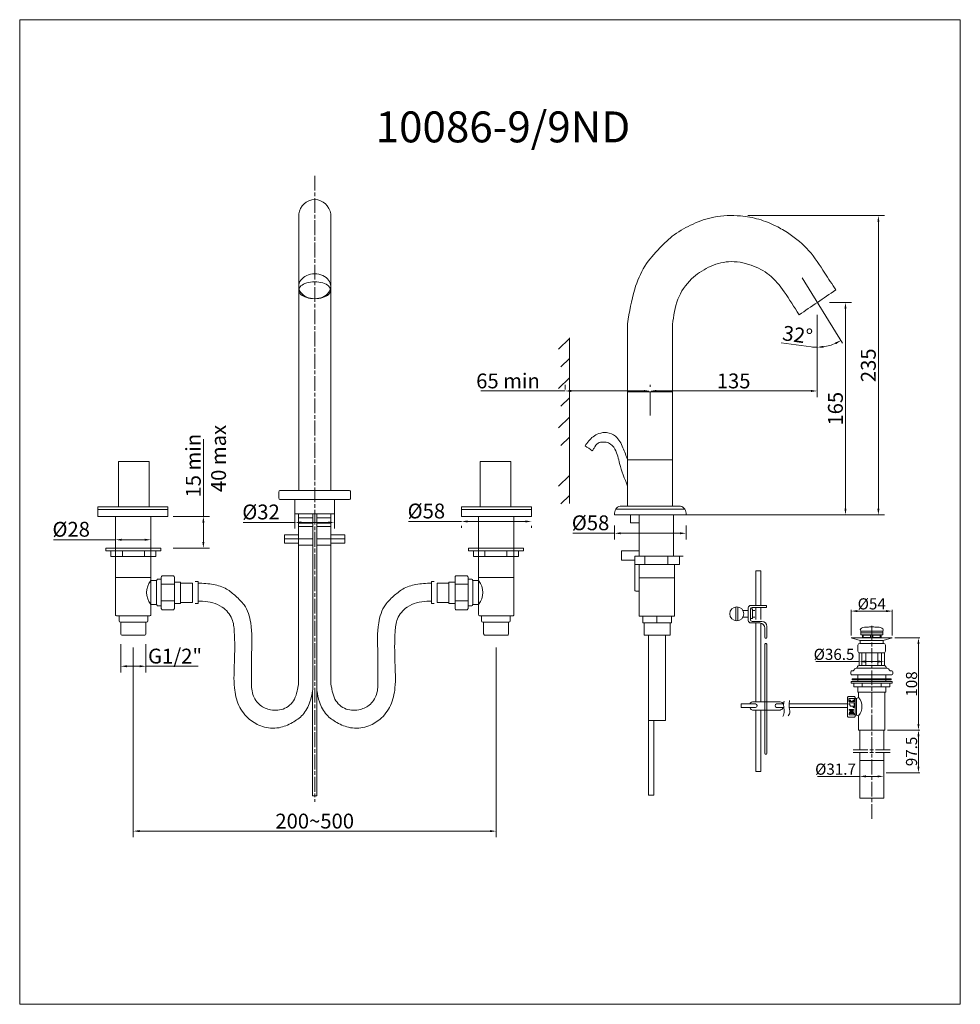
# Model space of a CAD drawing. Units: millimetres. Extents: x 51338 to 52099, y -36105 to -35309.
import ezdxf

# ---------------------------------------------------------------- set-up
doc = ezdxf.new("R2010")
doc.units = ezdxf.units.MM
doc.header["$LTSCALE"] = 0.5
doc.header["$MEASUREMENT"] = 0
doc.header["$PDMODE"] = 2
doc.header["$PDSIZE"] = -10
doc.linetypes.add('ACAD_ISO08W100', pattern=[36, 24, -3, 6, -3])
doc.layers.add('COMPONENTS', color=41, linetype='Continuous', lineweight=15)
doc.layers.add('DIMENTIONS', color=10, linetype='Continuous', lineweight=0)
doc.layers.add('HELPLINE', color=210, linetype='Continuous', lineweight=0, plot=False)
doc.styles.get("Standard").update_dxf_attribs({"font": 'ARIALN.TTF'})
doc.dimstyles.new('10', dxfattribs={"dimtxt": 12, "dimasz": 5, "dimexe": 5, "dimexo": 10, "dimgap": 2, "dimtad": 1, "dimdec": 0, "dimzin": 0, "dimdsep": 46, "dimtxsty": 'Standard', "dimcen": 0.09, "dimclrd": 256, "dimclre": 256, "dimclrt": 256, "dimadec": 0, "dimazin": 0, "dimtfac": 1, "dimtdec": 0, "dimtofl": 0, "dimtmove": 0, "dimatfit": 3, "dimldrblk": 'DOT', "dimfxl": 0, "dimtolj": 1, "dimtzin": 0, "dimlwd": -1, "dimlwe": -1, "dimarcsym": 0})
doc.dimstyles.new('7', dxfattribs={"dimtxt": 9, "dimasz": 5, "dimexe": 1, "dimexo": 2, "dimgap": 1, "dimtad": 1, "dimdec": 0, "dimzin": 0, "dimdsep": 46, "dimtxsty": 'Standard', "dimcen": 0.09, "dimclrd": 256, "dimclre": 256, "dimclrt": 256, "dimadec": 0, "dimazin": 0, "dimtfac": 1, "dimtdec": 0, "dimtofl": 0, "dimtmove": 0, "dimatfit": 3, "dimfxl": 0, "dimtolj": 1, "dimtzin": 0, "dimlwd": -1, "dimlwe": -1, "dimarcsym": 0})

# ---------------------------------------------------------------- blocks, each defined once
blk = doc.blocks.new('*D2')
at = {"layer": 'Defpoints', "color": 0}
for p in [(52043.65, -35787.08), (52010.43, -35808.69), (52043.65, -35808.69)]:
    blk.add_point(p, dxfattribs=at)
at = {"layer": 'DIMENTIONS'}
for p, q in [((52010.43, -35806.69), (52010.43, -35786.08)), ((52015.43, -35787.08), (52038.65, -35787.08)), ((52043.65, -35806.69), (52043.65, -35786.08))]:
    blk.add_line(p, q, dxfattribs=at)
for points in [[(52015.43, -35786.24), (52015.43, -35787.91), (52010.43, -35787.08)], [(52038.65, -35786.24), (52038.65, -35787.91), (52043.65, -35787.08)]]:
    blk.add_solid(points, dxfattribs=at)
at = {"layer": 'DIMENTIONS', "insert": (52027.04, -35781.23), "char_height": 9, "attachment_point": 5}
blk.add_mtext('\\A1;%%C54', dxfattribs=at)
blk = doc.blocks.new('*D1')
at = {"layer": 'Defpoints', "color": 0}
for p in [(52043.65, -35808.69), (52037.66, -35883.37), (52064.81, -35883.37)]:
    blk.add_point(p, dxfattribs=at)
at = {"layer": 'DIMENTIONS'}
for p, q in [((52045.65, -35808.69), (52065.81, -35808.69)), ((52064.81, -35813.69), (52064.81, -35878.37)), ((52039.66, -35883.37), (52065.81, -35883.37))]:
    blk.add_line(p, q, dxfattribs=at)
for points in [[(52063.98, -35813.69), (52065.65, -35813.69), (52064.81, -35808.69)], [(52063.98, -35878.37), (52065.65, -35878.37), (52064.81, -35883.37)]]:
    blk.add_solid(points, dxfattribs=at)
at = {"layer": 'DIMENTIONS', "insert": (52059.22, -35846.03), "char_height": 9, "attachment_point": 5, "rotation": 90}
blk.add_mtext('\\A1;108', dxfattribs=at)
blk = doc.blocks.new('*D3')
at = {"layer": 'Defpoints', "color": 0}
for p in [(52037.66, -35883.37), (52036.74, -35917.76), (52064.81, -35917.76)]:
    blk.add_point(p, dxfattribs=at)
at = {"layer": 'DIMENTIONS'}
for p, q in [((52039.66, -35883.37), (52065.81, -35883.37)), ((52064.81, -35888.37), (52064.81, -35912.76)), ((52038.74, -35917.76), (52065.81, -35917.76))]:
    blk.add_line(p, q, dxfattribs=at)
for points in [[(52063.98, -35888.37), (52065.65, -35888.37), (52064.81, -35883.37)], [(52063.98, -35912.76), (52065.65, -35912.76), (52064.81, -35917.76)]]:
    blk.add_solid(points, dxfattribs=at)
at = {"layer": 'DIMENTIONS', "insert": (52059.22, -35900.56), "char_height": 9, "attachment_point": 5, "rotation": 90}
blk.add_mtext('\\A1;97.5', dxfattribs=at)
blk = doc.blocks.new('*D4')
at = {"layer": 'Defpoints', "color": 0}
for p in [(52017.34, -35917.52), (52036.74, -35917.52), (52036.74, -35920.73)]:
    blk.add_point(p, dxfattribs=at)
at = {"layer": 'DIMENTIONS'}
for p, q in [((52017.34, -35920.73), (51983.18, -35920.73)), ((52017.34, -35919.52), (52017.34, -35921.73)), ((52031.74, -35920.73), (52022.34, -35920.73)), ((52036.74, -35919.52), (52036.74, -35921.73))]:
    blk.add_line(p, q, dxfattribs=at)
for points in [[(52022.34, -35919.9), (52022.34, -35921.56), (52017.34, -35920.73)], [(52031.74, -35919.9), (52031.74, -35921.56), (52036.74, -35920.73)]]:
    blk.add_solid(points, dxfattribs=at)
at = {"layer": 'DIMENTIONS', "insert": (51997.76, -35914.88), "char_height": 9, "attachment_point": 5}
blk.add_mtext('\\A1;%%C31.7', dxfattribs=at)
blk = doc.blocks.new('*D5')
at = {"layer": 'Defpoints', "color": 0}
for p in [(52016.79, -35824.68), (52037.29, -35825.88), (52037.29, -35827.87)]:
    blk.add_point(p, dxfattribs=at)
at = {"layer": 'DIMENTIONS'}
for p, q in [((52016.79, -35827.87), (51981.97, -35827.87)), ((52016.79, -35826.68), (52016.79, -35828.87)), ((52032.29, -35827.87), (52021.79, -35827.87)), ((52037.29, -35827.88), (52037.29, -35828.87))]:
    blk.add_line(p, q, dxfattribs=at)
for points in [[(52021.79, -35827.04), (52021.79, -35828.71), (52016.79, -35827.87)], [(52032.29, -35827.04), (52032.29, -35828.71), (52037.29, -35827.87)]]:
    blk.add_solid(points, dxfattribs=at)
at = {"layer": 'DIMENTIONS', "insert": (51996.58, -35822.03), "char_height": 9, "attachment_point": 5}
blk.add_mtext('\\A1;%%C36.5', dxfattribs=at)
blk = doc.blocks.new('*D8')
at = {"layer": 'Defpoints', "color": 0}
for p in [(51452.48, -35710.46), (51486.8, -35710.46), (51452.48, -35736.25)]:
    blk.add_point(p, dxfattribs=at)
at = {"layer": 'DIMENTIONS'}
for p, q in [((51486.8, -35710.46), (51486.8, -35648.1)), ((51462.48, -35710.46), (51491.8, -35710.46)), ((51486.8, -35731.25), (51486.8, -35715.46)), ((51462.48, -35736.25), (51491.8, -35736.25))]:
    blk.add_line(p, q, dxfattribs=at)
for points in [[(51485.96, -35715.46), (51487.63, -35715.46), (51486.8, -35710.46)], [(51485.96, -35731.25), (51487.63, -35731.25), (51486.8, -35736.25)]]:
    blk.add_solid(points, dxfattribs=at)
at = {"layer": 'DIMENTIONS', "insert": (51478.67, -35669.51), "char_height": 12, "attachment_point": 5, "rotation": 90}
blk.add_mtext('\\A1;15 min', dxfattribs=at)
blk = doc.blocks.new('_Dot')
at = {"color": 0, "linetype": 'ByBlock', "lineweight": -2}
blk.add_line((-0.5, 0), (-1, 0), dxfattribs=at)
at = {"color": 0, "linetype": 'ByBlock', "const_width": 0.5}
blk.add_lwpolyline([(-0.25, 0, 1), (0.25, 0, 1)], format="xyb", close=True, dxfattribs=at)
blk = doc.blocks.new('*D9')
at = {"layer": 'Defpoints', "color": 0}
for p in [(51415.78, -35723.3), (51444.32, -35723.3), (51444.32, -35729.38)]:
    blk.add_point(p, dxfattribs=at)
at = {"layer": 'DIMENTIONS'}
for p, q in [((51415.78, -35729.38), (51365.57, -35729.38)), ((51439.32, -35729.38), (51420.78, -35729.38)), ((51415.78, -35733.3), (51415.78, -35734.38)), ((51444.32, -35733.3), (51444.32, -35734.38))]:
    blk.add_line(p, q, dxfattribs=at)
for points in [[(51420.78, -35728.55), (51420.78, -35730.22), (51415.78, -35729.38)], [(51439.32, -35728.55), (51439.32, -35730.22), (51444.32, -35729.38)]]:
    blk.add_solid(points, dxfattribs=at)
at = {"layer": 'DIMENTIONS', "insert": (51379.96, -35720.92), "char_height": 12, "attachment_point": 5}
blk.add_mtext('\\A1;%%C28', dxfattribs=at)
blk = doc.blocks.new('*D10')
at = {"layer": 'Defpoints', "color": 0}
for p in [(51560.86, -35705.43), (51592.71, -35705.43), (51592.71, -35715.38)]:
    blk.add_point(p, dxfattribs=at)
at = {"layer": 'DIMENTIONS'}
for p, q in [((51560.86, -35715.38), (51519.05, -35715.38)), ((51560.86, -35715.43), (51560.86, -35720.38)), ((51587.71, -35715.38), (51565.86, -35715.38)), ((51592.71, -35715.43), (51592.71, -35720.38))]:
    blk.add_line(p, q, dxfattribs=at)
for points in [[(51565.86, -35714.55), (51565.86, -35716.22), (51560.86, -35715.38)], [(51587.71, -35714.55), (51587.71, -35716.22), (51592.71, -35715.38)]]:
    blk.add_solid(points, dxfattribs=at)
at = {"layer": 'DIMENTIONS', "insert": (51533.39, -35706.92), "char_height": 12, "attachment_point": 5}
blk.add_mtext('\\A1;%%C32', dxfattribs=at)
blk = doc.blocks.new('*D11')
at = {"layer": 'Defpoints', "color": 0}
for p in [(51420.1, -35803.86), (51440.26, -35803.86), (51440.26, -35831.66)]:
    blk.add_point(p, dxfattribs=at)
at = {"layer": 'DIMENTIONS'}
for p, q in [((51420.1, -35813.86), (51420.1, -35836.66)), ((51440.26, -35813.86), (51440.26, -35836.66)), ((51425.1, -35831.66), (51435.26, -35831.66)), ((51440.26, -35831.66), (51482.54, -35831.66))]:
    blk.add_line(p, q, dxfattribs=at)
for points in [[(51425.1, -35830.82), (51425.1, -35832.49), (51420.1, -35831.66)], [(51435.26, -35830.82), (51435.26, -35832.49), (51440.26, -35831.66)]]:
    blk.add_solid(points, dxfattribs=at)
at = {"layer": 'DIMENTIONS', "insert": (51463.9, -35823.45), "char_height": 12, "attachment_point": 5}
blk.add_mtext('\\A1;G1/2"', dxfattribs=at)
blk = doc.blocks.new('*D12')
at = {"layer": 'Defpoints', "color": 0}
for p in [(51695.5, -35708.04), (51751.97, -35708.04), (51751.97, -35714.62)]:
    blk.add_point(p, dxfattribs=at)
at = {"layer": 'DIMENTIONS'}
for p, q in [((51695.5, -35714.62), (51652.66, -35714.62)), ((51695.5, -35718.04), (51695.5, -35719.62)), ((51746.97, -35714.62), (51700.5, -35714.62)), ((51751.97, -35718.04), (51751.97, -35719.62))]:
    blk.add_line(p, q, dxfattribs=at)
for points in [[(51700.5, -35713.78), (51700.5, -35715.45), (51695.5, -35714.62)], [(51746.97, -35713.78), (51746.97, -35715.45), (51751.97, -35714.62)]]:
    blk.add_solid(points, dxfattribs=at)
at = {"layer": 'DIMENTIONS', "insert": (51667.05, -35706.15), "char_height": 12, "attachment_point": 5}
blk.add_mtext('\\A1;%%C58', dxfattribs=at)
blk = doc.blocks.new('*D13')
at = {"layer": 'Defpoints', "color": 0}
for p in [(51819.15, -35707.81), (51876.95, -35707.81), (51876.95, -35724.15)]:
    blk.add_point(p, dxfattribs=at)
at = {"layer": 'DIMENTIONS'}
for p, q in [((51819.15, -35717.81), (51819.15, -35729.15)), ((51876.95, -35717.81), (51876.95, -35729.15)), ((51819.15, -35724.15), (51785.37, -35724.15)), ((51871.95, -35724.15), (51824.15, -35724.15))]:
    blk.add_line(p, q, dxfattribs=at)
for points in [[(51824.15, -35723.32), (51824.15, -35724.98), (51819.15, -35724.15)], [(51871.95, -35723.32), (51871.95, -35724.98), (51876.95, -35724.15)]]:
    blk.add_solid(points, dxfattribs=at)
at = {"layer": 'DIMENTIONS', "insert": (51799.76, -35715.69), "char_height": 12, "attachment_point": 5}
blk.add_mtext('\\A1;%%C58', dxfattribs=at)
blk = doc.blocks.new('*D14')
at = {"layer": 'Defpoints', "color": 0}
for p in [(51779.27, -35609.1), (51779.27, -35617.9), (51847.84, -35615.71)]:
    blk.add_point(p, dxfattribs=at)
at = {"layer": 'DIMENTIONS'}
for p, q in [((51779.27, -35609.1), (51711.15, -35609.1)), ((51779.27, -35607.9), (51779.27, -35604.1)), ((51842.84, -35609.1), (51784.27, -35609.1)), ((51847.84, -35605.71), (51847.84, -35604.1))]:
    blk.add_line(p, q, dxfattribs=at)
for points in [[(51784.27, -35608.26), (51784.27, -35609.93), (51779.27, -35609.1)], [(51842.84, -35608.26), (51842.84, -35609.93), (51847.84, -35609.1)]]:
    blk.add_solid(points, dxfattribs=at)
at = {"layer": 'DIMENTIONS', "insert": (51733.05, -35600.97), "char_height": 12, "attachment_point": 5}
blk.add_mtext('\\A1;65 min', dxfattribs=at)
blk = doc.blocks.new('*D15')
at = {"layer": 'Defpoints', "color": 0}
for p in [(51983.01, -35537.53), (51983.01, -35609.1), (51847.84, -35615.71)]:
    blk.add_point(p, dxfattribs=at)
at = {"layer": 'DIMENTIONS'}
for p, q in [((51983.01, -35547.53), (51983.01, -35614.1)), ((51847.84, -35605.71), (51847.84, -35604.1)), ((51852.84, -35609.1), (51978.01, -35609.1))]:
    blk.add_line(p, q, dxfattribs=at)
for points in [[(51852.84, -35608.26), (51852.84, -35609.93), (51847.84, -35609.1)], [(51978.01, -35608.26), (51978.01, -35609.93), (51983.01, -35609.1)]]:
    blk.add_solid(points, dxfattribs=at)
at = {"layer": 'DIMENTIONS', "insert": (51915.42, -35600.97), "char_height": 12, "attachment_point": 5}
blk.add_mtext('\\A1;135', dxfattribs=at)
blk = doc.blocks.new('*D16')
at = {"layer": 'Defpoints', "color": 0}
for p in [(51983.01, -35537.53), (51866.8, -35709.35), (52005.82, -35709.35)]:
    blk.add_point(p, dxfattribs=at)
at = {"layer": 'DIMENTIONS'}
for p, q in [((51993.01, -35537.53), (52010.82, -35537.53)), ((52005.82, -35542.53), (52005.82, -35704.35)), ((51876.8, -35709.35), (52010.82, -35709.35))]:
    blk.add_line(p, q, dxfattribs=at)
for points in [[(52004.98, -35542.53), (52006.65, -35542.53), (52005.82, -35537.53)], [(52004.98, -35704.35), (52006.65, -35704.35), (52005.82, -35709.35)]]:
    blk.add_solid(points, dxfattribs=at)
at = {"layer": 'DIMENTIONS', "insert": (51997.69, -35623.44), "char_height": 12, "attachment_point": 5, "rotation": 90}
blk.add_mtext('\\A1;165', dxfattribs=at)
blk = doc.blocks.new('*D17')
at = {"layer": 'Defpoints', "color": 0}
for p in [(51916.88, -35467.31), (52032.41, -35467.31), (51982.84, -35709.35)]:
    blk.add_point(p, dxfattribs=at)
at = {"layer": 'DIMENTIONS'}
for p, q in [((51926.88, -35467.31), (52037.41, -35467.31)), ((52032.41, -35704.35), (52032.41, -35472.31)), ((51992.84, -35709.35), (52037.41, -35709.35))]:
    blk.add_line(p, q, dxfattribs=at)
for points in [[(52031.58, -35472.31), (52033.25, -35472.31), (52032.41, -35467.31)], [(52031.58, -35704.35), (52033.25, -35704.35), (52032.41, -35709.35)]]:
    blk.add_solid(points, dxfattribs=at)
at = {"layer": 'DIMENTIONS', "insert": (52024.29, -35588.33), "char_height": 12, "attachment_point": 5, "rotation": 90}
blk.add_mtext('\\A1;235', dxfattribs=at)
blk = doc.blocks.new('*D7')
at = {"layer": 'Defpoints', "color": 0}
for p in [(51430.18, -35806.49), (51723.39, -35806.49), (51723.39, -35964.99)]:
    blk.add_point(p, dxfattribs=at)
at = {"layer": 'DIMENTIONS'}
for p, q in [((51430.18, -35816.49), (51430.18, -35969.99)), ((51723.39, -35816.49), (51723.39, -35969.99)), ((51435.18, -35964.99), (51718.39, -35964.99))]:
    blk.add_line(p, q, dxfattribs=at)
for points in [[(51435.18, -35964.15), (51435.18, -35965.82), (51430.18, -35964.99)], [(51718.39, -35964.15), (51718.39, -35965.82), (51723.39, -35964.99)]]:
    blk.add_solid(points, dxfattribs=at)
at = {"layer": 'DIMENTIONS', "insert": (51576.79, -35956.86), "char_height": 12, "attachment_point": 5}
blk.add_mtext('\\A1;200~500', dxfattribs=at)
blk = doc.blocks.new('*D6')
at = {"layer": 'Defpoints', "color": 0}
for p in [(51983.01, -35537.53), (51983.01, -35537.53), (51996.2, -35571.25), (52010.67, -35581.73), (51983.01, -35620.85)]:
    blk.add_point(p, dxfattribs=at)
at = {"layer": 'DIMENTIONS'}
blk.add_line((51978.02, -35573.39), (51953.92, -35570.04), dxfattribs=at)
for start, end in [(277.91813, 294.12189), (262.08187, 270)]:
    blk.add_arc((51983.01, -35537.53), 36.21, start, end, dxfattribs=at)
for points in [[(51997.42, -35569.84), (51998.2, -35571.31), (52002.22, -35568.22)], [(51988.06, -35574.23), (51987.94, -35572.56), (51983.01, -35573.74)]]:
    blk.add_solid(points, dxfattribs=at)
at = {"layer": 'DIMENTIONS', "insert": (51967.09, -35563.67), "char_height": 12, "attachment_point": 5, "rotation": 352.08187}
blk.add_mtext('\\A1;32°', dxfattribs=at)

msp = doc.modelspace()

# ---------------------------------------------------------------- linework, layer by layer
at = {"layer": 'COMPONENTS', "linetype": 'ACAD_ISO08W100'}
for p, q in [((51576.79, -35435.08), (51576.79, -35941.4)), ((52027.04, -35799.07), (52027.04, -35954.94))]:
    msp.add_line(p, q, dxfattribs=at)
at = {"layer": 'COMPONENTS'}
for p, q in [((51563.84, -35689.48), (51563.84, -35466)), ((51589.74, -35689.48), (51589.74, -35466)), ((51970.68, -35517.71), (52003.41, -35570.32)), ((51782.8, -35566.73), (51773.89, -35575.29)), ((51782.8, -35566.19), (51782.8, -35700.02)), ((51782.8, -35582.82), (51775.74, -35589.54)), ((51782.8, -35598.45), (51773.89, -35607.02)), ((51829.68, -35609.78), (51865.99, -35609.78)), ((51847.84, -35609.78), (51847.84, -35628.95)), ((51782.8, -35614.54), (51775.74, -35621.26)), ((51782.8, -35630.31), (51773.89, -35638.87)), ((51782.8, -35646.4), (51775.74, -35653.12)), ((51782.8, -35677.42), (51773.89, -35685.99)), ((51560.86, -35696.89), (51560.86, -35719.41)), ((51592.71, -35696.89), (51592.71, -35719.41)), ((51782.8, -35693.51), (51775.74, -35700.23)), ((51401.61, -35704.85), (51458.07, -35704.85)), ((51751.97, -35704.85), (51695.5, -35704.85)), ((51820.07, -35704.72), (51876.03, -35704.72)), ((51576.79, -35708.39), (51560.86, -35708.39)), ((51563.71, -35708.39), (51563.71, -35845.86)), ((51563.71, -35711.78), (51575.18, -35711.78)), ((51575.18, -35708.39), (51575.18, -35850.22)), ((51576.79, -35708.39), (51592.71, -35708.39)), ((51578.4, -35708.39), (51578.4, -35850.22)), ((51589.87, -35711.78), (51578.4, -35711.78)), ((51589.87, -35708.39), (51589.87, -35845.86)), ((51831.93, -35709.35), (51831.93, -35715.78)), ((51563.71, -35715.97), (51575.18, -35715.97)), ((51563.71, -35718.79), (51575.18, -35718.79)), ((51589.87, -35715.97), (51578.4, -35715.97)), ((51589.87, -35718.79), (51578.4, -35718.79)), ((51831.93, -35715.78), (51838.99, -35715.78)), ((51563.71, -35725.32), (51552.3, -35725.32)), ((51552.3, -35725.32), (51552.3, -35732.16)), ((51552.3, -35728.74), (51575.18, -35728.74)), ((51601.27, -35728.74), (51578.4, -35728.74)), ((51589.87, -35725.32), (51601.27, -35725.32)), ((51601.27, -35725.32), (51601.27, -35732.16)), ((51552.3, -35732.16), (51563.71, -35732.16)), ((51563.71, -35733.7), (51575.18, -35733.7)), ((51589.87, -35733.7), (51578.4, -35733.7)), ((51601.27, -35732.16), (51589.87, -35732.16)), ((51421.37, -35738.24), (51421.37, -35742.87)), ((51439.27, -35738.24), (51439.27, -35742.87)), ((51714.31, -35738.24), (51714.31, -35742.87)), ((51732.2, -35738.24), (51732.2, -35742.87)), ((51843.58, -35742.74), (51843.58, -35749.31)), ((51862.18, -35742.74), (51862.18, -35749.31)), ((51871.53, -35742.73), (51874.69, -35742.73)), ((51415.78, -35759.85), (51444.32, -35759.85)), ((51737.79, -35759.85), (51709.26, -35759.85)), ((51839.07, -35760.18), (51867.65, -35760.18)), ((51449.03, -35762.46), (51444.32, -35762.46)), ((51452.81, -35765.19), (51463.37, -35765.19)), ((51482.46, -35763.14), (51480.25, -35763.14)), ((51482.46, -35763.14), (51482.46, -35780.99)), ((51671.11, -35763.14), (51671.11, -35780.99)), ((51671.11, -35763.14), (51673.33, -35763.14)), ((51700.76, -35765.19), (51690.21, -35765.19)), ((51704.55, -35762.46), (51709.26, -35762.46)), ((51449.03, -35781.64), (51444.32, -35781.64)), ((51452.81, -35778.78), (51463.37, -35778.78)), ((51482.46, -35780.99), (51480.25, -35780.99)), ((51671.11, -35780.99), (51673.33, -35780.99)), ((51700.76, -35778.78), (51690.21, -35778.78)), ((51704.55, -35781.64), (51709.26, -35781.64)), ((51917.3, -35783.62), (51917.3, -35794.82)), ((51918.93, -35783.68), (51918.93, -35794.76)), ((51927.25, -35784.49), (51927.25, -35794.61)), ((51929.1, -35785.28), (51929.1, -35794.13)), ((51929.1, -35785.28), (51930.79, -35785.28)), ((51941.69, -35782.43), (51929.31, -35782.43)), ((51941.69, -35784.04), (51930.33, -35784.04)), ((51930.79, -35785.28), (51930.79, -35793.02)), ((51942.1, -35782.84), (51942.1, -35783.63)), ((51853.36, -35791.22), (51853.36, -35796.55)), ((51927.25, -35791.94), (51922.86, -35791.94)), ((51922.93, -35786.62), (51927.25, -35786.62)), ((51930.79, -35793.02), (51929.1, -35793.02)), ((51930.79, -35786.62), (51932.59, -35786.62)), ((51932.59, -35791.94), (51930.79, -35791.94)), ((51929.31, -35796.67), (51936.51, -35796.67)), ((51930.33, -35795.37), (51938.17, -35795.37)), ((51940.64, -35800.8), (51940.64, -35808.39)), ((51942.3, -35799.49), (51942.3, -35808.39)), ((51941.68, -35809.01), (51941.26, -35809.01)), ((52027.04, -35808.69), (52010.43, -35808.69)), ((52010.43, -35808.69), (52017.81, -35810.8)), ((52018.11, -35806.17), (52018.11, -35803.25)), ((52018.11, -35803.25), (52027.04, -35803.25)), ((52018.11, -35804.71), (52027.04, -35804.71)), ((52027.04, -35806.17), (52018.11, -35806.17)), ((52019.53, -35806.17), (52019.53, -35808.69)), ((52035.97, -35803.25), (52027.04, -35803.25)), ((52035.97, -35804.71), (52027.04, -35804.71)), ((52027.04, -35806.17), (52035.97, -35806.17)), ((52027.04, -35808.69), (52043.65, -35808.69)), ((52034.55, -35806.17), (52034.55, -35808.69)), ((52035.97, -35806.17), (52035.97, -35803.25)), ((52043.65, -35808.69), (52036.27, -35810.8)), ((51940.64, -35813.89), (51940.64, -35902.21)), ((51941.68, -35813.27), (51941.26, -35813.27)), ((51942.3, -35813.89), (51942.3, -35902.21)), ((52015.94, -35819.5), (52015.94, -35814.6)), ((52017.37, -35813.17), (52027.04, -35813.17)), ((52017.81, -35810.8), (52027.04, -35810.8)), ((52017.81, -35810.8), (52017.81, -35813.17)), ((52036.27, -35810.8), (52027.04, -35810.8)), ((52036.71, -35813.17), (52027.04, -35813.17)), ((52036.27, -35810.8), (52036.27, -35813.17)), ((52038.14, -35819.5), (52038.14, -35814.6)), ((52027.04, -35820.93), (52017.37, -35820.93)), ((52019.04, -35820.93), (52019.04, -35830.94)), ((52022.19, -35820.93), (52022.19, -35830.94)), ((52027.04, -35820.93), (52036.71, -35820.93)), ((52031.89, -35820.93), (52031.89, -35830.94)), ((52035.04, -35820.93), (52035.04, -35830.94)), ((52027.04, -35833.32), (52014.52, -35833.32)), ((52027.04, -35830.94), (52016.79, -35830.94)), ((52027.04, -35830.94), (52037.29, -35830.94)), ((52027.04, -35833.32), (52039.56, -35833.32)), ((52010.08, -35837.87), (52010.08, -35836.17)), ((52010.8, -35835.46), (52011.47, -35835.46)), ((52027.04, -35838.58), (52010.8, -35838.58)), ((52013.38, -35833.88), (52012.61, -35834.89)), ((52015.71, -35841.89), (52015.71, -35838.5)), ((52027.04, -35838.58), (52043.28, -35838.58)), ((52038.37, -35841.89), (52038.37, -35838.5)), ((52040.7, -35833.88), (52041.47, -35834.89)), ((52043.28, -35835.46), (52042.61, -35835.46)), ((52044, -35837.87), (52044, -35836.17)), ((52010.49, -35845.29), (52010.49, -35843.89)), ((52010.49, -35843.89), (52027.04, -35843.89)), ((52027.04, -35845.29), (52010.49, -35845.29)), ((52011.36, -35842.57), (52011.36, -35841.89)), ((52011.36, -35841.89), (52027.04, -35841.89)), ((52027.04, -35842.57), (52011.36, -35842.57)), ((52012.47, -35848.22), (52012.47, -35845.29)), ((52027.04, -35848.22), (52012.47, -35848.22)), ((52015.71, -35843.89), (52015.71, -35842.57)), ((52015.72, -35852.49), (52015.72, -35848.22)), ((52019.42, -35848.22), (52019.42, -35845.29)), ((52042.72, -35841.89), (52027.04, -35841.89)), ((52027.04, -35842.57), (52042.72, -35842.57)), ((52043.59, -35843.89), (52027.04, -35843.89)), ((52027.04, -35845.29), (52043.59, -35845.29)), ((52027.04, -35848.22), (52041.61, -35848.22)), ((52034.66, -35848.22), (52034.66, -35845.29)), ((52038.36, -35852.49), (52038.36, -35848.22)), ((52038.37, -35843.89), (52038.37, -35842.57)), ((52041.61, -35848.22), (52041.61, -35845.29)), ((52042.72, -35842.57), (52042.72, -35841.89)), ((52043.59, -35845.29), (52043.59, -35843.89)), ((51575.09, -35851.23), (51575.09, -35936.4)), ((51578.49, -35851.23), (51578.49, -35936.4)), ((52014.83, -35857.72), (52016.42, -35856.83)), ((52027.04, -35852.49), (52015.72, -35852.49)), ((52016.42, -35856.83), (52016.42, -35852.49)), ((52027.04, -35852.49), (52038.36, -35852.49)), ((52037.66, -35883.37), (52037.66, -35852.49)), ((51933.14, -35862.06), (51921.38, -35862.06)), ((51921.38, -35865.01), (51921.38, -35862.06)), ((51921.38, -35865.01), (51933.18, -35865.01)), ((51955.85, -35862.06), (51950.03, -35862.06)), ((51950.03, -35865.01), (51955.97, -35865.01)), ((52007.57, -35862.06), (51960.3, -35862.06)), ((51960.33, -35865.01), (52007.57, -35865.01)), ((52013.09, -35857.86), (52008.63, -35857.86)), ((52008.63, -35857.86), (52008.63, -35858.97)), ((52008.63, -35858.97), (52010.18, -35858.97)), ((52010.18, -35859.33), (52008.63, -35859.33)), ((52008.63, -35859.33), (52008.63, -35860.08)), ((52008.63, -35860.08), (52013.09, -35860.08)), ((52012.97, -35861.31), (52008.69, -35861.31)), ((52008.69, -35861.31), (52008.69, -35862.91)), ((52008.69, -35862.91), (52009.74, -35862.91)), ((52009.74, -35862.91), (52009.74, -35864.01)), ((52009.74, -35864.01), (52011.99, -35864.01)), ((52010.18, -35858.97), (52010.18, -35859.33)), ((52011.84, -35858.97), (52013.09, -35858.97)), ((52011.84, -35859.33), (52011.84, -35858.97)), ((52013.09, -35859.33), (52011.84, -35859.33)), ((52011.99, -35864.01), (52011.99, -35865.06)), ((52011.99, -35865.06), (52012.97, -35865.06)), ((52012.97, -35865.06), (52012.97, -35861.31)), ((52013.09, -35858.97), (52013.09, -35857.86)), ((52013.09, -35860.08), (52013.09, -35859.33)), ((52014.83, -35871.34), (52016.42, -35871.67)), ((52016.42, -35883.37), (52016.42, -35871.67)), ((52027.04, -35883.37), (52016.42, -35883.37)), ((52017.34, -35899.31), (52017.34, -35883.57)), ((52027.04, -35883.37), (52037.66, -35883.37)), ((52036.74, -35899.31), (52036.74, -35883.57)), ((51941.26, -35902.83), (51941.68, -35902.83)), ((52017.34, -35938.28), (52017.34, -35901.32)), ((52036.74, -35938.28), (52036.74, -35901.32)), ((51575.09, -35936.4), (51576.79, -35936.4)), ((51578.49, -35936.4), (51576.79, -35936.4)), ((52027.04, -35938.28), (52017.34, -35938.28)), ((52027.04, -35938.28), (52036.74, -35938.28))]:
    msp.add_line(p, q, dxfattribs=at)
for points in [[(51442.98, -35702.64), (51418.19, -35702.64), (51418.19, -35666.15), (51442.98, -35666.15)], [(51710.6, -35702.64), (51735.38, -35702.64), (51735.38, -35666.15), (51710.6, -35666.15)], [(51458.07, -35702.64), (51401.61, -35702.64), (51401.61, -35710.46), (51458.07, -35710.46)], [(51695.5, -35702.64), (51751.97, -35702.64), (51751.97, -35710.46), (51695.5, -35710.46)], [(51838.99, -35709.35), (51866.8, -35709.35), (51866.8, -35742.74), (51838.99, -35742.74)], [(51452.48, -35736.25), (51407.98, -35736.25), (51407.98, -35738.24), (51452.48, -35738.24)], [(51701.09, -35736.25), (51745.59, -35736.25), (51745.59, -35738.24), (51701.09, -35738.24)], [(51448.49, -35738.24), (51411.98, -35738.24), (51411.98, -35742.87), (51448.49, -35742.87)], [(51705.09, -35738.24), (51741.59, -35738.24), (51741.59, -35742.87), (51705.09, -35742.87)], [(51835.6, -35742.73), (51871.53, -35742.73), (51871.53, -35749.31), (51835.6, -35749.31)], [(51839.07, -35749.31), (51867.65, -35749.31), (51867.65, -35791.22), (51839.07, -35791.22)], [(51463.37, -35763.61), (51468.28, -35763.61), (51468.28, -35780.93), (51463.37, -35780.93)], [(51468.28, -35764.52), (51477.92, -35764.52), (51477.92, -35780.25), (51468.28, -35780.25)], [(51685.29, -35764.52), (51675.65, -35764.52), (51675.65, -35780.25), (51685.29, -35780.25)], [(51690.21, -35763.61), (51685.29, -35763.61), (51685.29, -35780.93), (51690.21, -35780.93)], [(51842.13, -35791.22), (51865.24, -35791.22), (51865.24, -35796.55), (51842.13, -35796.55)], [(51843.11, -35796.55), (51864.12, -35796.55), (51864.12, -35806.55), (51843.11, -35806.55)], [(51846.73, -35806.55), (51860.47, -35806.55), (51860.47, -35875.5), (51846.73, -35875.5)], [(52020.12, -35806.5), (52026.09, -35806.5), (52026.09, -35808.35), (52020.12, -35808.35)], [(52033.96, -35806.5), (52027.99, -35806.5), (52027.99, -35808.35), (52033.96, -35808.35)], [(52013.57, -35871.34), (52014.83, -35871.34), (52014.83, -35857.72), (52013.57, -35857.72)], [(52008.75, -35869.91), (52012.97, -35869.91), (52012.97, -35870.82), (52008.75, -35870.82)], [(52008.91, -35866.6), (52012.41, -35866.6), (52012.41, -35867.21), (52008.91, -35867.21)], [(52008.99, -35868.87), (52012.22, -35868.87), (52012.22, -35869.32), (52008.99, -35869.32)], [(52009.55, -35867.72), (52011.95, -35867.72), (52011.95, -35868.34), (52009.55, -35868.34)], [(51846.73, -35875.5), (51850.84, -35875.5), (51850.84, -35935.84), (51846.73, -35935.84)]]:
    msp.add_lwpolyline(points, close=True, dxfattribs=at)
for points in [[(51576.79, -35689.48), (51549, -35689.48, 0.414214), (51547.87, -35690.61), (51547.87, -35695.76, 0.414214), (51549, -35696.89), (51576.79, -35696.89)], [(51576.79, -35689.48), (51604.57, -35689.48, -0.414214), (51605.7, -35690.61), (51605.7, -35695.76, -0.414214), (51604.57, -35696.89), (51576.79, -35696.89)]]:
    msp.add_lwpolyline(points, format="xyb", dxfattribs=at)
for points in [[(51824.8, -35702.16), (51871.3, -35702.16, -0.414214), (51876.95, -35707.81), (51876.95, -35709.35), (51819.15, -35709.35), (51819.15, -35707.81, -0.414214)], [(51444.32, -35710.46), (51415.78, -35710.46), (51415.78, -35789.89, 0.414214), (51416.91, -35791.02), (51443.19, -35791.02, 0.414214), (51444.32, -35789.89)], [(51709.26, -35710.46), (51737.79, -35710.46), (51737.79, -35789.89, -0.414214), (51736.66, -35791.02), (51710.39, -35791.02, -0.414214), (51709.26, -35789.89)], [(51835.6, -35749.31), (51839.07, -35749.31), (51839.07, -35771.06), (51836.73, -35771.06, -0.414214), (51835.6, -35769.93)], [(51452.81, -35761.29), (51450.16, -35761.29, 0.414214), (51449.03, -35762.42), (51449.03, -35781.69, 0.414214), (51450.16, -35782.82), (51452.81, -35782.82)], [(51453.94, -35758.51), (51462.24, -35758.51, -0.414214), (51463.37, -35759.64), (51463.37, -35784.89, -0.414214), (51462.24, -35786.02), (51453.94, -35786.02, -0.414214), (51452.81, -35784.89), (51452.81, -35759.64, -0.414214)], [(51699.63, -35758.51), (51691.34, -35758.51, 0.414214), (51690.21, -35759.64), (51690.21, -35784.89, 0.414214), (51691.34, -35786.02), (51699.63, -35786.02, 0.414214), (51700.76, -35784.89), (51700.76, -35759.64, 0.414214)], [(51700.76, -35761.29), (51703.42, -35761.29, -0.414214), (51704.55, -35762.42), (51704.55, -35781.69, -0.414214), (51703.42, -35782.82), (51700.76, -35782.82)], [(51442, -35791.02), (51418.66, -35791.02), (51418.66, -35794.84, 0.414214), (51419.79, -35795.97), (51440.87, -35795.97, 0.414214), (51442, -35794.84)], [(51711.57, -35791.02), (51734.91, -35791.02), (51734.91, -35794.84, -0.414214), (51733.78, -35795.97), (51712.7, -35795.97, -0.414214), (51711.57, -35794.84)], [(51440.26, -35795.97), (51420.1, -35795.97), (51420.1, -35805.36, 0.414214), (51421.23, -35806.49), (51439.13, -35806.49, 0.414214), (51440.26, -35805.36)], [(51713.32, -35795.97), (51733.47, -35795.97), (51733.47, -35805.36, -0.414214), (51732.34, -35806.49), (51714.45, -35806.49, -0.414214), (51713.32, -35805.36)], [(52008.29, -35856.09), (52012.85, -35856.09, -0.414214), (52013.57, -35856.81), (52013.57, -35872.22, -0.414214), (52012.85, -35872.93), (52008.29, -35872.93, -0.414214), (52007.57, -35872.22), (52007.57, -35856.81, -0.414214)]]:
    msp.add_lwpolyline(points, format="xyb", close=True, dxfattribs=at)
for points in [[(51835.6, -35745.76), (51824.78, -35745.76), (51824.78, -35738.4), (51838.99, -35738.4), (51838.99, -35742.74)], [(51933.33, -35782.43), (51933.33, -35754.57), (51937.27, -35754.57), (51937.27, -35782.43)], [(51933.33, -35793.77), (51933.33, -35784.59)], [(51937.27, -35784.59), (51937.27, -35793.77)], [(51933.33, -35860.31), (51933.33, -35796.67)], [(51937.27, -35796.74), (51937.27, -35860.31)], [(52016.79, -35830.94), (52016.79, -35820.81)], [(52037.29, -35830.94), (52037.29, -35820.81)], [(51931.76, -35860.31), (51953.01, -35860.31)], [(51953.01, -35867.09), (51931.76, -35867.09)], [(51937.27, -35867.09), (51937.27, -35916.83), (51933.33, -35916.83), (51933.33, -35867.09)], [(52036.74, -35907.9), (52017.34, -35907.9)]]:
    msp.add_lwpolyline(points, dxfattribs=at)
at = {"layer": 'COMPONENTS', "linetype": 'ACAD_ISO08W100'}
for points in [[(52012.01, -35899.31), (52042.13, -35899.31)], [(52012.01, -35901.32), (52042.13, -35901.32)]]:
    msp.add_lwpolyline(points, dxfattribs=at)
at = {"layer": 'COMPONENTS'}
msp.add_circle((51917.93, -35789.22), 5.63, dxfattribs=at)
for centre, radius, start, end in [((51577.17, -35467.8), 13.46, 91.64421, 172.28579), ((51576.4, -35467.8), 13.46, 7.71421, 88.35579), ((51456.31, -35772.05), 15.35, 141.36738, 218.63262), ((51697.26, -35772.05), 15.35, 321.36738, 38.63262), ((51929.31, -35784.49), 2.06, 90, 180), ((51930.33, -35785.28), 1.24, 90, 180), ((51941.69, -35782.84), 0.412, 0, 90), ((51941.69, -35783.63), 0.412, 270, 0), ((51929.31, -35794.61), 2.06, 180, 270), ((51930.33, -35794.13), 1.24, 180, 270), ((51936.51, -35800.8), 4.12, 0, 90), ((51938.17, -35799.49), 4.12, 0, 90), ((51941.26, -35808.39), 0.619, 180, 270), ((51941.68, -35808.39), 0.619, 270, 0), ((51941.26, -35813.89), 0.619, 90, 180), ((51941.68, -35813.89), 0.619, 0, 90), ((52017.37, -35814.6), 1.43, 90, 180), ((52036.71, -35814.6), 1.43, 0, 90), ((52017.37, -35819.5), 1.43, 180, 270), ((52036.71, -35819.5), 1.43, 270, 0), ((52014.52, -35834.76), 1.43, 90, 142.48944), ((52018.58, -35834.15), 3.67, 119.06961, 166.94463), ((52035.5, -35834.15), 3.67, 13.05537, 60.93039), ((52039.56, -35834.76), 1.43, 37.51056, 90), ((52010.8, -35836.17), 0.716, 90, 180), ((52010.8, -35837.87), 0.716, 180, 270), ((52011.47, -35834.02), 1.43, 270, 322.48944), ((52042.61, -35834.02), 1.43, 217.51056, 270), ((52043.28, -35836.17), 0.716, 0, 90), ((52043.28, -35837.87), 0.716, 270, 0), ((51558.05, -35845.86), 5.65, 347.02933, 0), ((51595.52, -35845.86), 5.65, 180, 192.97067), ((51569.52, -35850.22), 5.65, 349.73364, 360), ((51584.05, -35850.22), 5.65, 180, 190.26636), ((52007.52, -35864.25), 11.59, 320.19402, 39.80598), ((51931.3, -35864.1), 3.03, 197.6425, 278.72694), ((51931.54, -35863.92), 3.62, 86.51772, 149.07485), ((51932.85, -35863.54), 1.51, 282.63365, 79.05607), ((51950.48, -35863.54), 1.54, 106.87854, 253.12149), ((51950.59, -35867.41), 7.5, 45.48092, 71.18525), ((51950.98, -35861.42), 6.03, 289.66704, 323.36244), ((51941.26, -35902.21), 0.619, 180, 270), ((51941.68, -35902.21), 0.619, 270, 0)]:
    msp.add_arc(centre, radius, start, end, dxfattribs=at)
at = {"layer": 'COMPONENTS', "extrusion": (0, 0, -1)}
for centre, ratio in [((51576.79, -35524.44), 0.774514), ((51576.79, -35527.62), 0.528818)]:
    msp.add_ellipse(centre, major_axis=(12.95, 0), ratio=ratio, start_param=1.570796, end_param=4.712389, dxfattribs=at)
at = {"layer": 'COMPONENTS'}
for centre, ratio in [((51576.79, -35524.44), 0.774514), ((51576.79, -35527.62), 0.528818)]:
    msp.add_ellipse(centre, major_axis=(-12.95, 0), ratio=ratio, start_param=1.570796, end_param=4.712389, dxfattribs=at)
for points in [[(51829.68, -35554.68), (51835.45, -35526.82), (51843.7, -35508.12), (51855.71, -35493.44), (51867.42, -35482.78), (51882.65, -35474.1), (51899.38, -35468.53), (51920.86, -35467.58), (51935.84, -35470.28), (51949.71, -35475.78), (51960.11, -35481.81), (51976.22, -35495.65), (51989.12, -35513.74), (51998, -35527.37)], [(51968.33, -35547.49), (51956.23, -35528.9), (51944.27, -35515.29), (51929.6, -35507.43), (51911.38, -35504.56), (51895.19, -35509.09), (51881.42, -35518.46), (51870.38, -35534.94), (51865.99, -35555.35)], [(51998, -35527.37), (51968.33, -35547.49)], [(51829.68, -35702.16), (51829.68, -35554.68)], [(51865.99, -35702.16), (51865.99, -35555.35)], [(51795.35, -35653.49), (51801.82, -35646.05), (51806.48, -35643.52), (51812.78, -35642.78), (51819.9, -35645.73), (51825.96, -35654.96), (51829.68, -35664.85)], [(51801.16, -35657.42), (51795.35, -35653.49)], [(51829.68, -35686), (51823.27, -35667.77), (51819.49, -35656.19), (51814.26, -35651.12), (51810.16, -35650.47), (51805.83, -35651.28), (51802.55, -35655.29), (51801.16, -35657.42)], [(51829.68, -35664.85), (51865.99, -35664.85)], [(52018.11, -35803.25), (52017.8, -35802.14), (52018.84, -35800.96), (52023.52, -35799.99), (52027.04, -35799.83)], [(52035.97, -35803.25), (52036.28, -35802.14), (52035.24, -35800.96), (52030.56, -35799.99), (52027.04, -35799.83)], [(51956.2, -35859.93), (51955.79, -35863.17), (51956.28, -35867.86), (51955.31, -35872.36)], [(51960.68, -35859.41), (51960.24, -35863.06), (51960.53, -35866.18), (51960.94, -35868.79), (51959.6, -35871.65)]]:
    msp.add_spline(points, degree=3, dxfattribs=at)
for points, knots in [([(51482.46, -35764.38), (51486.67, -35764.6), (51494.59, -35765.01), (51505.49, -35768.38), (51513.09, -35775.11), (51521.71, -35783.02), (51526.62, -35799.59), (51525.62, -35820.18), (51525.68, -35839.35), (51525.61, -35854.37), (51531.88, -35863.67), (51541.77, -35867.84), (51553.47, -35867.06), (51561.29, -35858.69), (51562.6, -35851.34), (51563.34, -35848.11), (51563.56, -35847.13)], [0, 0, 0, 0, 0.224026, 0.42086, 0.588514, 0.758428, 1.033195, 1.463314, 1.851238, 2.057571, 2.243897, 2.405415, 2.609337, 2.82722, 2.949783, 3.002999, 3.002999, 3.002999, 3.002999]), ([(51671.11, -35764.38), (51666.9, -35764.6), (51658.98, -35765.01), (51648.08, -35768.38), (51640.48, -35775.11), (51631.86, -35783.02), (51626.96, -35799.59), (51627.96, -35820.18), (51627.9, -35839.35), (51627.97, -35854.37), (51621.69, -35863.67), (51611.81, -35867.84), (51600.1, -35867.06), (51592.29, -35858.69), (51590.97, -35851.34), (51590.23, -35848.11), (51590.01, -35847.13)], [0, 0, 0, 0, 0.224026, 0.42086, 0.588514, 0.758428, 1.033195, 1.463314, 1.851238, 2.057571, 2.243897, 2.405415, 2.609337, 2.82722, 2.949783, 3.002999, 3.002999, 3.002999, 3.002999]), ([(51575.09, -35851.23), (51574.52, -35854.38), (51573.19, -35861.41), (51568.04, -35871.13), (51558.68, -35877.78), (51547.58, -35882.42), (51534.72, -35881.44), (51523.01, -35874.78), (51514.35, -35863.64), (51511, -35847.06), (51512.08, -35826.99), (51512.37, -35808.52), (51510.81, -35792.38), (51501.61, -35781.76), (51490.42, -35779.02), (51483.68, -35779.13), (51482.46, -35779.15)], [0.00899, 0.00899, 0.00899, 0.00899, 0.178606, 0.388586, 0.571097, 0.777822, 1.015891, 1.224554, 1.478027, 1.737662, 2.10259, 2.541775, 2.724901, 2.943844, 3.236776, 3.30173, 3.30173, 3.30173, 3.30173]), ([(51578.49, -35851.23), (51579.06, -35854.38), (51580.38, -35861.41), (51585.53, -35871.13), (51594.9, -35877.78), (51605.99, -35882.42), (51618.85, -35881.44), (51630.57, -35874.78), (51639.23, -35863.64), (51642.58, -35847.06), (51641.49, -35826.99), (51641.2, -35808.52), (51642.76, -35792.38), (51651.97, -35781.76), (51663.16, -35779.02), (51669.89, -35779.13), (51671.11, -35779.15)], [0.00899, 0.00899, 0.00899, 0.00899, 0.178606, 0.388586, 0.571097, 0.777822, 1.015891, 1.224554, 1.478027, 1.737662, 2.10259, 2.541775, 2.724901, 2.943844, 3.236776, 3.30173, 3.30173, 3.30173, 3.30173])]:
    msp.add_open_spline(points, degree=3, knots=knots, dxfattribs=at)
at = {"layer": 'HELPLINE'}
msp.add_lwpolyline([(51338.34, -35308.89), (52098.63, -35308.94), (52098.63, -36105.01), (51338.34, -36104.96)], close=True, dxfattribs=at)

# ---------------------------------------------------------------- texts
at = {"layer": 'COMPONENTS'}
msp.add_text('10086-9/9ND', height=25, dxfattribs=at).set_placement((51626.05, -35408.08))
at = {"layer": 'DIMENTIONS', "insert": (51500.63, -35663.68), "char_height": 12, "attachment_point": 5, "rotation": 90}
msp.add_mtext('40 max', dxfattribs=at)

# ---------------------------------------------------------------- dimensions: what is measured, and where the dimension line sits
at = {"layer": 'DIMENTIONS'}
for base, p1, p2, text, dimstyle, picture, middle in [((52032.41, -35467.31), (51982.84, -35709.35), (51916.88, -35467.31), '235', '10', '*D17', (52024.29, -35588.33)), ((52005.82, -35709.35), (51983.01, -35537.53), (51866.8, -35709.35), '165', '10', '*D16', (51997.69, -35623.44)), ((52064.81, -35883.37), (52043.65, -35808.69), (52037.66, -35883.37), '108', '7', '*D1', (52059.22, -35846.03))]:
    dim = msp.add_linear_dim(base=base, p1=p1, p2=p2, angle=90, text=text, dimstyle=dimstyle, dxfattribs=at)
    dim.commit()
    dim.dimension.update_dxf_attribs({"geometry": picture, "text_midpoint": middle})
dim = msp.add_linear_dim(base=(51983.01, -35609.1), p1=(51847.84, -35615.71), p2=(51983.01, -35537.53), text='135', dimstyle='10', override={"dimtmove": 1}, dxfattribs=at)
dim.commit()
dim.dimension.update_dxf_attribs({"geometry": '*D15', "text_midpoint": (51915.42, -35600.97)})
dim = msp.add_angular_dim_2l(base=(51996.2, -35571.25), line1=((51983.01, -35537.53), (51983.01, -35620.85)), line2=((52010.67, -35581.73), (51983.01, -35537.53)), dimstyle='10', dxfattribs=at)
dim.commit()
dim.dimension.update_dxf_attribs({"geometry": '*D6', "text_midpoint": (51967.09, -35563.67)})
for base, p1, p2, text, dimstyle, picture, middle in [((51779.27, -35609.1), (51847.84, -35615.71), (51779.27, -35617.9), '65 min', '10', '*D14', (51733.05, -35609.1)), ((51592.71, -35715.38), (51560.86, -35705.43), (51592.71, -35705.43), '%%C32', '10', '*D10', (51533.39, -35715.38)), ((51751.97, -35714.62), (51695.5, -35708.04), (51751.97, -35708.04), '%%C58', '10', '*D12', (51667.05, -35714.62)), ((51444.32, -35729.38), (51415.78, -35723.3), (51444.32, -35723.3), '%%C28', '10', '*D9', (51379.96, -35729.38)), ((51876.95, -35724.15), (51819.15, -35707.81), (51876.95, -35707.81), '%%C58', '10', '*D13', (51799.76, -35724.15)), ((51440.26, -35831.66), (51420.1, -35803.86), (51440.26, -35803.86), 'G1/2"', '10', '*D11', (51463.9, -35831.66)), ((52037.29, -35827.87), (52016.79, -35824.68), (52037.29, -35825.88), '%%C36.5', '7', '*D5', (51996.58, -35827.87)), ((52036.74, -35920.73), (52017.34, -35917.52), (52036.74, -35917.52), '%%C31.7', '7', '*D4', (51997.76, -35920.73))]:
    dim = msp.add_linear_dim(base=base, p1=p1, p2=p2, text=text, dimstyle=dimstyle, dxfattribs=at)
    dim.commit()
    dim.dimension.update_dxf_attribs({"geometry": picture, "text_midpoint": middle, "dimtype": 128})
dim = msp.add_linear_dim(base=(51486.8, -35710.46), p1=(51452.48, -35736.25), p2=(51452.48, -35710.46), angle=90, text='15 min', dimstyle='10', dxfattribs=at)
dim.commit()
dim.dimension.update_dxf_attribs({"geometry": '*D8', "text_midpoint": (51486.8, -35669.51), "dimtype": 128})
for base, p1, p2, text, dimstyle, picture, middle in [((52043.65, -35787.08), (52010.43, -35808.69), (52043.65, -35808.69), '%%C54', '7', '*D2', (52027.04, -35781.23)), ((51723.39, -35964.99), (51430.18, -35806.49), (51723.39, -35806.49), '200~500', '10', '*D7', (51576.79, -35956.86))]:
    dim = msp.add_linear_dim(base=base, p1=p1, p2=p2, text=text, dimstyle=dimstyle, dxfattribs=at)
    dim.commit()
    dim.dimension.update_dxf_attribs({"geometry": picture, "text_midpoint": middle})
dim = msp.add_linear_dim(base=(52064.81, -35917.76), p1=(52037.66, -35883.37), p2=(52036.74, -35917.76), angle=90, text='97.5', dimstyle='7', override={"dimtmove": 1}, dxfattribs=at)
dim.commit()
dim.dimension.update_dxf_attribs({"geometry": '*D3', "text_midpoint": (52059.22, -35900.56)})

doc.saveas('drawing.dxf')
